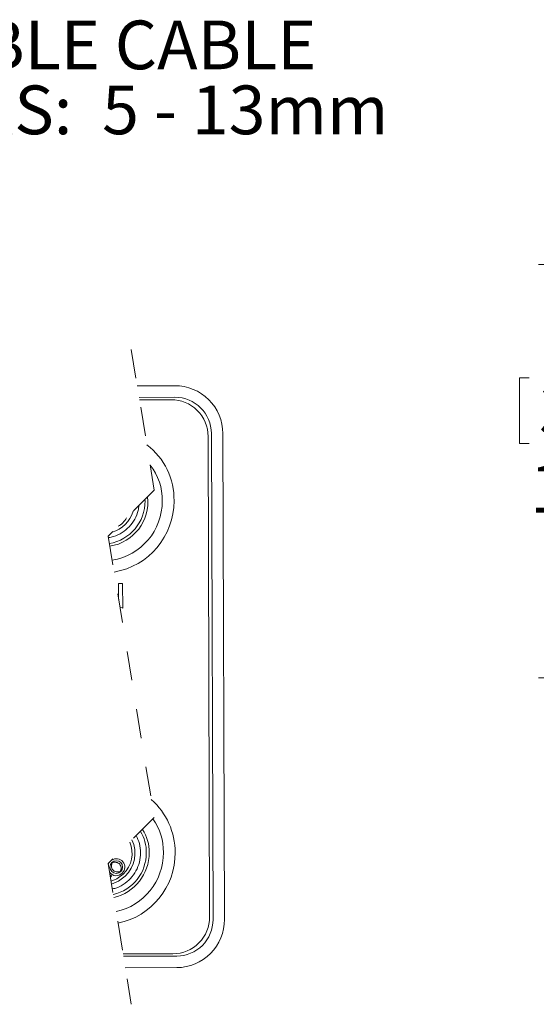
# Model space of a CAD drawing. Units: inches. Extents: x 0.4 to 16.6, y 0.2 to 10.8.
# Drawn here: x 5.1 to 6.8, y 4.9 to 8.3 of the extents above; entities that cross this region are included whole.
import ezdxf

# ---------------------------------------------------------------- set-up
doc = ezdxf.new("R2010")
doc.units = ezdxf.units.IN
doc.header["$MEASUREMENT"] = 0
doc.linetypes.add('HIDDEN', pattern=[0.075, 0.05, -0.025])
doc.styles.add('SLDTEXTSTYLE0', font='TXT', dxfattribs={"width": 0.7})
doc.styles.add('SLDTEXTSTYLE1', font='TXT', dxfattribs={"width": 0.75})
doc.dimstyles.new('SLDDIMSTYLE0', dxfattribs={"dimtxt": 0.166667, "dimasz": 0.156, "dimexe": 0, "dimexo": 0.0625, "dimgap": 0.041667, "dimtad": 0, "dimtih": 1, "dimtoh": 1, "dimdec": 1, "dimrnd": 1e-09, "dimzin": 12, "dimdsep": 46, "dimtxsty": 'SLDTEXTSTYLE1', "dimsah": 1, "dimcen": 0.09, "dimadec": 0, "dimazin": 0, "dimtfac": 1, "dimtdec": 1, "dimtofl": 0, "dimtmove": 0, "dimatfit": 3, "dimfxl": 0, "dimtolj": 1, "dimtzin": 12, "dimarcsym": 0})

# ---------------------------------------------------------------- blocks, each defined once
blk = doc.blocks.new('*D8')
at = {"color": 7, "linetype": 'Continuous', "lineweight": 0}
for p, q in [((8.5475, 7.4267), (6.8483, 7.4267)), ((6.9733, 7.4267), (6.9733, 7.0588)), ((6.7827, 7.0389), (6.7827, 6.8139)), ((6.7827, 7.0389), (6.8164, 7.0389)), ((7.164, 7.0389), (7.1302, 7.0389)), ((7.164, 7.0389), (7.164, 6.8139)), ((6.7827, 6.8139), (6.8164, 6.8139)), ((7.164, 6.8139), (7.1302, 6.8139)), ((6.9733, 6.0125), (6.9733, 6.5293)), ((8.5521, 6.0125), (6.8483, 6.0125))]:
    blk.add_line(p, q, dxfattribs=at)
for points in [[(6.9733, 7.4267), (6.9473, 7.2707), (6.9993, 7.2707)], [(6.9733, 6.0125), (6.9993, 6.1685), (6.9473, 6.1685)]]:
    blk.add_solid(points, dxfattribs=at)
at = {"color": 7, "linetype": 'Continuous', "lineweight": 0, "char_height": 0.16667, "attachment_point": 1, "style": 'SLDTEXTSTYLE1'}
for s, insert in [('36', (6.8502, 7.0089)), ('1.4', (6.8195, 6.7442))]:
    blk.add_mtext(s, dxfattribs=dict(at, insert=insert))
blk = doc.blocks.new('SW_NOTE_3')
at = {"color": 0, "linetype": 'Continuous', "lineweight": 0, "char_height": 0.166667, "attachment_point": 1}
for s, insert, style in [('ACCEPTABLE CABLE', (0.0197, 0.0792), 'SLDTEXTSTYLE1'), ('DIAMETERS:  5 - 13mm', (0.0197, -0.1431), 'SLDTEXTSTYLE0')]:
    blk.add_mtext(s, dxfattribs=dict(at, insert=insert, style=style))

msp = doc.modelspace()

# ---------------------------------------------------------------- linework, layer by layer
at = {"color": 7, "linetype": 'HIDDEN', "lineweight": 0}
for p, q in [((5.4541, 7.1365), (5.5328, 6.655)), ((5.5328, 6.655), (5.3754, 6.4975)), ((5.3754, 6.4975), (5.5328, 5.5345)), ((5.5328, 5.5345), (5.3754, 5.377)), ((5.3754, 5.377), (5.4541, 4.8955))]:
    msp.add_line(p, q, dxfattribs=at)
at = {"color": 7, "linetype": 'Continuous', "lineweight": 15}
for p, q in [((5.6034, 7.012), (5.4745, 7.0115)), ((5.6035, 6.9726), (5.481, 6.9722)), ((5.5908, 6.9643), (5.4823, 6.964)), ((5.734, 5.1854), (5.7286, 6.8484)), ((5.7734, 5.1855), (5.7679, 6.8485)), ((5.7225, 5.1947), (5.7172, 6.8387)), ((5.5015, 6.6178), (5.5009, 6.623)), ((5.4105, 6.3356), (5.4246, 6.3356)), ((5.4107, 6.2816), (5.4105, 6.3356)), ((5.4246, 6.3356), (5.4249, 6.2508)), ((5.4249, 6.2508), (5.4149, 6.2559)), ((5.382, 5.3363), (5.384, 5.3368)), ((5.3839, 5.3339), (5.3821, 5.3357)), ((5.3826, 5.3326), (5.3839, 5.3339)), ((5.3867, 5.3341), (5.383, 5.3303)), ((5.384, 5.3368), (5.3867, 5.3341)), ((5.4259, 5.0678), (5.597, 5.0683)), ((5.4272, 5.0597), (5.6098, 5.0603)), ((5.4337, 5.0204), (5.6099, 5.021))]:
    msp.add_line(p, q, dxfattribs=at)
at = {"color": 7, "linetype": 'Continuous', "lineweight": 15, "flags": 128}
for points in [[(5.3789, 5.3806), (5.376, 5.3761), (5.3757, 5.3748)], [(5.3852, 5.3169), (5.4043, 5.3244), (5.4265, 5.3412)], [(5.3869, 5.3066), (5.4103, 5.3163), (5.4336, 5.3342)]]:
    msp.add_lwpolyline(points, dxfattribs=at)
at = {"color": 7, "linetype": 'Continuous', "lineweight": 15}
msp.add_circle((5.4028, 5.365), 0.0215, dxfattribs=at)
for centre, radius, start, end in [((5.6039, 6.848), 0.164, 0.1872, 90.1873), ((5.5912, 6.8383), 0.126, 0.1871, 90.1873), ((5.6039, 6.848), 0.1246, 0.1873, 90.1872), ((5.3667, 6.623), 0.2339, 358.824, 52.9711), ((5.3716, 6.6221), 0.1886, 358.7698, 38.5905), ((5.3542, 6.6172), 0.1473, 279.8701, 0.2293), ((5.3574, 6.6146), 0.1535, 278.8575, 6.5139), ((5.3556, 6.6165), 0.2045, 279.3545, 0.4255), ((5.3547, 6.617), 0.2458, 279.5423, 0.2762), ((5.3593, 6.6121), 0.1053, 286.3821, 343.6179), ((5.3793, 6.5896), 0.0656, 296.7974, 333.2028), ((5.3635, 5.4153), 0.2409, 359.8095, 48.6388), ((5.3753, 5.4189), 0.1888, 358.6366, 35.9472), ((5.3793, 5.4181), 0.1362, 358.3982, 33.8835), ((5.3592, 5.4119), 0.1076, 313.7404, 25.3758), ((5.3813, 5.4188), 0.1243, 357.8896, 33.2107), ((5.361, 5.4117), 0.0961, 312.9218, 23.8798), ((5.4033, 5.3651), 0.0287, 314.11, 124.1411), ((5.3609, 5.4122), 0.1446, 282.6787, 0.8019), ((5.3583, 5.4136), 0.1572, 283.2709, 0.2467), ((5.3587, 5.4134), 0.2053, 282.2243, 0.2681), ((5.3594, 5.4131), 0.245, 281.6011, 0.3361), ((5.4029, 5.3631), 0.0276, 214.1779, 317.4898), ((5.5965, 5.1943), 0.126, 270.1871, 0.1873), ((5.6094, 5.185), 0.1246, 270.1871, 0.1873), ((5.6094, 5.185), 0.164, 270.1872, 0.1873)]:
    msp.add_arc(centre, radius, start, end, dxfattribs=at)
for points, knots in [([(5.3762, 6.4923), (5.382, 6.4932), (5.3985, 6.4957), (5.4233, 6.5084), (5.4484, 6.5288), (5.4671, 6.5551), (5.4781, 6.5803), (5.4796, 6.5966), (5.4801, 6.6022)], [0, 0, 0, 0, 0.108699, 0.305714, 0.50273, 0.699745, 0.896761, 1, 1, 1, 1]), ([(5.4859, 5.4137), (5.4853, 5.4245), (5.484, 5.4451), (5.4753, 5.4638), (5.4711, 5.4728)], [0, 0, 0, 0, 0.522978, 1, 1, 1, 1]), ([(5.3895, 5.2905), (5.3922, 5.291), (5.4054, 5.2932), (5.4272, 5.3049), (5.4523, 5.3251), (5.4712, 5.3515), (5.4836, 5.3816), (5.4851, 5.403), (5.4859, 5.4137)], [0, 0, 0, 0, 0.048427, 0.238741, 0.429056, 0.619371, 0.809685, 1, 1, 1, 1]), ([(5.4151, 5.3501), (5.4132, 5.3494), (5.4092, 5.348), (5.4025, 5.3483), (5.396, 5.3507), (5.3906, 5.3553), (5.3871, 5.3613), (5.3857, 5.3683), (5.3864, 5.3738), (5.3876, 5.3767), (5.3878, 5.3774)], [0, 0, 0, 0, 0.120757, 0.254987, 0.39654, 0.533969, 0.67269, 0.810503, 0.95617, 1, 1, 1, 1]), ([(5.4177, 5.3527), (5.4183, 5.3546), (5.4197, 5.3586), (5.4194, 5.3653), (5.417, 5.3718), (5.4125, 5.3772), (5.4064, 5.3806), (5.3995, 5.382), (5.394, 5.3814), (5.3911, 5.3802), (5.3904, 5.3799)], [0, 0, 0, 0, 0.120755, 0.254984, 0.396537, 0.533965, 0.672688, 0.810501, 0.956171, 1, 1, 1, 1])]:
    msp.add_open_spline(points, degree=3, knots=knots, dxfattribs=at)
for points in [[(5.3864, 5.3788), (5.3878, 5.3773)], [(5.3892, 5.3812), (5.3904, 5.3799)], [(5.4151, 5.3501), (5.4165, 5.3487)], [(5.4177, 5.3527), (5.419, 5.3514)]]:
    msp.add_open_spline(points, degree=1, dxfattribs=at)

# ---------------------------------------------------------------- block references
at = {"color": 7, "linetype": 'Continuous', "lineweight": 0}
msp.add_blockref('SW_NOTE_3', (3.9396, 8.1824), dxfattribs=at)

# ---------------------------------------------------------------- dimensions: what is measured, and where the dimension line sits
dim = msp.add_linear_dim(base=(6.9733, 6.0125), p1=(8.5975, 7.4267), p2=(8.6021, 6.0125), angle=90, dimstyle='SLDDIMSTYLE0', dxfattribs=at)
dim.commit()
dim.dimension.update_dxf_attribs({"geometry": '*D8', "text_midpoint": (6.9733, 6.7941), "dimtype": 160})

doc.saveas('drawing.dxf')
